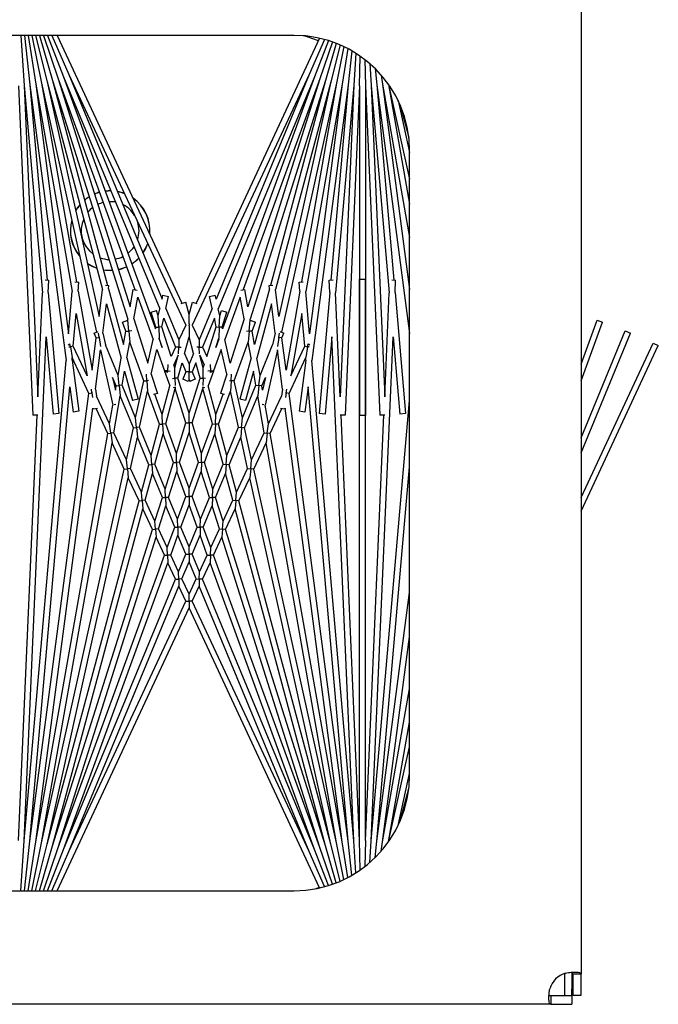
# Model space of a CAD drawing. Units: inches. Extents: x 69 to 215, y 0 to 176.
# Drawn here: x 136 to 138, y 168 to 172 of the extents above; entities that cross this region are included whole.
import ezdxf

# ---------------------------------------------------------------- set-up
doc = ezdxf.new("R2010")
doc.units = ezdxf.units.IN
doc.header["$LTSCALE"] = 8
doc.header["$MEASUREMENT"] = 0

msp = doc.modelspace()

# ---------------------------------------------------------------- linework, layer by layer
for p, q in [((137.9805, 172.1055), (137.9805, 167.6847)), ((136.7393, 171.7451), (124.4103, 171.7451)), ((135.5586, 171.7451), (135.5728, 171.5285)), ((135.5742, 171.7451), (135.5977, 171.5307)), ((135.59, 171.7451), (135.6225, 171.534)), ((135.606, 171.7451), (135.6471, 171.5383)), ((135.6222, 171.7451), (135.6715, 171.5437)), ((135.6388, 171.7451), (135.6956, 171.5502)), ((135.6559, 171.7451), (135.7195, 171.5577)), ((135.6734, 171.7451), (135.743, 171.5663)), ((135.6916, 171.7451), (135.7661, 171.5758)), ((135.7147, 171.7451), (136.2549, 170.5867)), ((136.8501, 171.7327), (136.3157, 170.5867)), ((136.8712, 171.7274), (136.8045, 171.5758)), ((136.8883, 171.7224), (136.8276, 171.5663)), ((136.9051, 171.7168), (136.8511, 171.5577)), ((136.9217, 171.7106), (136.875, 171.5502)), ((136.9383, 171.7038), (136.8991, 171.5437)), ((136.9549, 171.6962), (136.9235, 171.5383)), ((136.9718, 171.6878), (136.9481, 171.534)), ((136.9891, 171.6783), (136.9729, 171.5307)), ((137.0069, 171.6675), (136.9978, 171.5285)), ((137.0228, 171.5274), (137.0256, 171.655)), ((137.0453, 171.6405), (137.0478, 171.5274)), ((137.0666, 171.6231), (137.0728, 171.5285)), ((137.0899, 171.6016), (137.0977, 171.5307)), ((135.6956, 171.5502), (136.0212, 170.5176)), ((135.6956, 171.5502), (135.9332, 170.6634)), ((135.7195, 171.5577), (136.0516, 170.6452)), ((135.7195, 171.5577), (136.0306, 170.571)), ((135.743, 171.5663), (136.1591, 170.5616)), ((135.743, 171.5663), (136.14, 170.4754)), ((135.7661, 171.5758), (136.2715, 170.4919)), ((135.7661, 171.5758), (136.1686, 170.6041)), ((136.8045, 171.5758), (136.2991, 170.4919)), ((136.8045, 171.5758), (136.402, 170.6041)), ((136.8276, 171.5663), (136.4115, 170.5616)), ((136.8276, 171.5663), (136.4306, 170.4754)), ((136.8511, 171.5577), (136.519, 170.6452)), ((136.8511, 171.5577), (136.54, 170.571)), ((136.875, 171.5502), (136.5494, 170.5176)), ((136.875, 171.5502), (136.6374, 170.6634)), ((137.1164, 171.5735), (137.1225, 171.534)), ((135.5478, 171.5274), (135.6101, 170.1017)), ((135.5728, 171.5285), (135.6512, 170.6318)), ((135.5728, 171.5285), (135.6316, 170.1817)), ((135.5977, 171.5307), (135.7545, 170.3393)), ((135.5977, 171.5307), (135.6715, 170.6869)), ((135.6225, 171.534), (135.7806, 170.6371)), ((135.6225, 171.534), (135.7646, 170.4543)), ((135.6471, 171.5383), (135.8859, 170.461)), ((135.6471, 171.5383), (135.7987, 170.6784)), ((135.6715, 171.5437), (135.9119, 170.6464)), ((135.6715, 171.5437), (135.8965, 170.529)), ((136.8991, 171.5437), (136.6587, 170.6464)), ((136.8991, 171.5437), (136.6741, 170.529)), ((136.9235, 171.5383), (136.6847, 170.461)), ((136.9235, 171.5383), (136.7719, 170.6784)), ((136.9481, 171.534), (136.79, 170.6371)), ((136.9481, 171.534), (136.806, 170.4543)), ((136.9729, 171.5307), (136.8161, 170.3393)), ((136.9729, 171.5307), (136.8991, 170.6869)), ((136.9978, 171.5285), (136.9194, 170.6318)), ((136.9978, 171.5285), (136.939, 170.1817)), ((137.0228, 171.5274), (136.9606, 170.1017)), ((137.0228, 171.5274), (137.0228, 170.1003)), ((137.0478, 171.5274), (137.1101, 170.1017)), ((137.0478, 171.5274), (137.0478, 170.1003)), ((137.0728, 171.5285), (137.1512, 170.6318)), ((137.0728, 171.5285), (137.1316, 170.1817)), ((137.0977, 171.5307), (137.2393, 170.455)), ((137.0977, 171.5307), (137.1715, 170.6869)), ((137.1225, 171.534), (137.2393, 170.8714)), ((137.1225, 171.534), (137.2393, 170.6465)), ((137.148, 171.5332), (137.2393, 171.0153)), ((137.1483, 171.5327), (137.2393, 171.1224)), ((137.1894, 171.4628), (137.2393, 171.2379)), ((137.1985, 171.443), (137.2359, 171.3034)), ((137.2393, 168.5451), (137.2393, 171.2451)), ((135.6626, 170.6872), (135.6786, 170.6865)), ((135.6763, 170.6323), (135.6786, 170.6865)), ((135.7914, 170.679), (135.8092, 170.6774)), ((135.8058, 170.6382), (135.8092, 170.6774)), ((135.9235, 170.6647), (135.9393, 170.6626)), ((135.9374, 170.6481), (135.9393, 170.6626)), ((136.6313, 170.6626), (136.6471, 170.6647)), ((136.6332, 170.6481), (136.6313, 170.6626)), ((136.7614, 170.6774), (136.7792, 170.679)), ((136.7648, 170.6382), (136.7614, 170.6774)), ((136.892, 170.6865), (136.9081, 170.6872)), ((136.8943, 170.6323), (136.892, 170.6865)), ((137.0228, 170.6899), (137.0478, 170.6899)), ((137.0228, 168.2628), (137.0228, 170.6899)), ((137.0478, 168.2628), (137.0478, 170.6899)), ((137.1626, 170.6872), (137.1786, 170.6865)), ((137.1763, 170.6323), (137.1786, 170.6865)), ((135.6316, 170.1817), (135.6512, 170.6318)), ((135.6763, 170.6323), (135.7221, 170.109)), ((135.7646, 170.4543), (135.7806, 170.6371)), ((135.8058, 170.6382), (135.8659, 170.2971)), ((135.8965, 170.529), (135.9119, 170.6464)), ((135.9374, 170.6481), (136.0018, 170.4076)), ((136.0306, 170.571), (136.0439, 170.6465)), ((136.0439, 170.6465), (136.0607, 170.6436)), ((136.0469, 170.5193), (136.0634, 170.6129)), ((136.0634, 170.6129), (136.1299, 170.43)), ((136.1686, 170.6041), (136.1724, 170.6215)), ((136.1724, 170.6215), (136.1968, 170.6161)), ((136.1852, 170.5639), (136.1968, 170.6161)), ((136.3738, 170.6161), (136.3982, 170.6215)), ((136.3854, 170.5639), (136.3738, 170.6161)), ((136.402, 170.6041), (136.3982, 170.6215)), ((136.5072, 170.6129), (136.4407, 170.43)), ((136.5237, 170.5193), (136.5072, 170.6129)), ((136.5099, 170.6436), (136.5267, 170.6465)), ((136.54, 170.571), (136.5267, 170.6465)), ((136.6332, 170.6481), (136.5688, 170.4076)), ((136.6741, 170.529), (136.6587, 170.6464)), ((136.7648, 170.6382), (136.7047, 170.2971)), ((136.806, 170.4543), (136.79, 170.6371)), ((136.8943, 170.6323), (136.8485, 170.109)), ((136.939, 170.1817), (136.9194, 170.6318)), ((137.1316, 170.1817), (137.1512, 170.6318)), ((137.1763, 170.6323), (137.2221, 170.109)), ((135.9123, 170.4576), (135.9288, 170.5833)), ((135.9288, 170.5833), (135.9915, 170.3493)), ((136.2508, 170.5856), (136.2709, 170.591)), ((136.2853, 170.5373), (136.2709, 170.591)), ((136.2853, 170.5373), (136.2997, 170.591)), ((136.2997, 170.591), (136.3198, 170.5856)), ((136.6418, 170.5833), (136.5791, 170.3493)), ((136.6583, 170.4576), (136.6418, 170.5833)), ((135.785, 170.4008), (135.7974, 170.542)), ((135.7974, 170.542), (135.8449, 170.2723)), ((136.1213, 170.5473), (136.1451, 170.5549)), ((136.1416, 170.4827), (136.1213, 170.5473)), ((136.1525, 170.5315), (136.1451, 170.5549)), ((136.1525, 170.5315), (136.1591, 170.5616)), ((136.1546, 170.4833), (136.1525, 170.5315)), ((136.1852, 170.5639), (136.2416, 170.4278)), ((136.2853, 170.4966), (136.2853, 170.5373)), ((136.3854, 170.5639), (136.329, 170.4278)), ((136.4181, 170.5315), (136.4115, 170.5616)), ((136.416, 170.4833), (136.4181, 170.5315)), ((136.4181, 170.5315), (136.4255, 170.5549)), ((136.4255, 170.5549), (136.4493, 170.5473)), ((136.429, 170.4827), (136.4493, 170.5473)), ((136.7732, 170.542), (136.7257, 170.2723)), ((136.7856, 170.4008), (136.7732, 170.542)), ((135.9975, 170.5047), (136.0207, 170.5132)), ((136.0119, 170.4651), (135.9975, 170.5047)), ((136.0204, 170.5131), (136.0212, 170.5176)), ((136.0248, 170.4662), (136.0207, 170.5132)), ((136.0469, 170.5193), (136.1073, 170.3278)), ((136.1675, 170.4838), (136.1758, 170.5213)), ((136.1758, 170.5213), (136.2273, 170.3971)), ((136.2715, 170.4919), (136.2416, 170.4278)), ((136.2726, 170.4919), (136.2715, 170.4919)), ((136.2846, 170.489), (136.2853, 170.489)), ((136.2853, 170.4919), (136.2849, 170.4919)), ((136.2853, 170.4966), (136.2853, 170.4919)), ((136.2853, 170.4908), (136.2853, 170.4919)), ((136.2853, 170.4919), (136.2857, 170.4919)), ((136.2853, 170.489), (136.2853, 170.4908)), ((136.2853, 170.489), (136.2853, 170.4407)), ((136.286, 170.489), (136.2853, 170.489)), ((136.298, 170.4919), (136.2991, 170.4919)), ((136.2991, 170.4919), (136.329, 170.4278)), ((136.3948, 170.5213), (136.3433, 170.3971)), ((136.4031, 170.4838), (136.3948, 170.5213)), ((136.5237, 170.5193), (136.4633, 170.3278)), ((136.5458, 170.4662), (136.5499, 170.5132)), ((136.5502, 170.5131), (136.5494, 170.5176)), ((136.5499, 170.5132), (136.5731, 170.5047)), ((136.5587, 170.4651), (136.5731, 170.5047)), ((137.9805, 170.3233), (138.0496, 170.5133)), ((137.9805, 170.2502), (138.0731, 170.5047)), ((138.0496, 170.5133), (138.0731, 170.5047)), ((135.8757, 170.4568), (135.8924, 170.4637)), ((135.8842, 170.4362), (135.8757, 170.4568)), ((135.8971, 170.4379), (135.8946, 170.4568)), ((135.9123, 170.4576), (135.9236, 170.4064)), ((136.0018, 170.4076), (136.0119, 170.4651)), ((136.0119, 170.4651), (136.0248, 170.4662)), ((136.0374, 170.4673), (136.0248, 170.4662)), ((136.0248, 170.4662), (136.029, 170.4181)), ((136.14, 170.4754), (136.1416, 170.4827)), ((136.1416, 170.4827), (136.1546, 170.4833)), ((136.1675, 170.4838), (136.1546, 170.4833)), ((136.1546, 170.4833), (136.1567, 170.435)), ((136.2079, 170.3556), (136.1675, 170.4838)), ((136.3627, 170.3556), (136.4031, 170.4838)), ((136.4031, 170.4838), (136.416, 170.4833)), ((136.416, 170.4833), (136.4139, 170.435)), ((136.429, 170.4827), (136.416, 170.4833)), ((136.4306, 170.4754), (136.429, 170.4827)), ((136.5332, 170.4673), (136.5458, 170.4662)), ((136.5458, 170.4662), (136.5416, 170.4181)), ((136.5587, 170.4651), (136.5458, 170.4662)), ((136.5688, 170.4076), (136.5587, 170.4651)), ((136.6583, 170.4576), (136.647, 170.4064)), ((136.6735, 170.4379), (136.676, 170.4568)), ((136.6782, 170.4637), (136.6949, 170.4568)), ((136.6864, 170.4362), (136.6949, 170.4568)), ((137.9805, 170.0045), (138.1718, 170.4664)), ((137.9805, 169.9391), (138.1949, 170.4568)), ((138.1718, 170.4664), (138.1949, 170.4568)), ((135.5728, 168.2617), (135.6679, 170.441)), ((135.6679, 170.441), (135.6972, 170.1068)), ((135.7631, 170.4068), (135.7702, 170.4102)), ((135.7723, 170.3985), (135.7702, 170.4102)), ((135.785, 170.4008), (135.7723, 170.3985)), ((135.8449, 170.2723), (135.785, 170.4008)), ((135.8659, 170.2971), (135.8842, 170.4362)), ((135.8842, 170.4362), (135.8971, 170.4379)), ((135.9004, 170.4383), (135.8971, 170.4379)), ((135.8971, 170.4379), (135.9021, 170.3996)), ((135.9783, 170.2744), (135.9236, 170.4064)), ((136.0171, 170.3504), (136.029, 170.4181)), ((136.0901, 170.2503), (136.029, 170.4181)), ((136.1073, 170.3278), (136.1299, 170.43)), ((136.1559, 170.4317), (136.1567, 170.435)), ((136.1559, 170.4317), (136.1694, 170.3947)), ((136.1694, 170.3947), (136.1567, 170.435)), ((136.2416, 170.4278), (136.2409, 170.3968)), ((136.266, 170.3688), (136.2853, 170.4407)), ((136.3046, 170.3688), (136.2853, 170.4407)), ((136.329, 170.4278), (136.3297, 170.3968)), ((136.4012, 170.3947), (136.4139, 170.435)), ((136.4147, 170.4317), (136.4012, 170.3947)), ((136.4147, 170.4317), (136.4139, 170.435)), ((136.4633, 170.3278), (136.4407, 170.43)), ((136.4805, 170.2503), (136.5416, 170.4181)), ((136.5535, 170.3504), (136.5416, 170.4181)), ((136.5923, 170.2744), (136.647, 170.4064)), ((136.6735, 170.4379), (136.6685, 170.3996)), ((136.6702, 170.4383), (136.6735, 170.4379)), ((136.6864, 170.4362), (136.6735, 170.4379)), ((136.7047, 170.2971), (136.6864, 170.4362)), ((136.7257, 170.2723), (136.7856, 170.4008)), ((136.7856, 170.4008), (136.7983, 170.3985)), ((136.7983, 170.3985), (136.8004, 170.4102)), ((136.8004, 170.4102), (136.8075, 170.4068)), ((136.9027, 170.441), (136.8734, 170.1068)), ((136.9978, 168.2617), (136.9027, 170.441)), ((137.0728, 168.2617), (137.1679, 170.441)), ((137.1679, 170.441), (137.1972, 170.1068)), ((137.9805, 169.7465), (138.2918, 170.4141)), ((137.9805, 169.6873), (138.3145, 170.4036)), ((138.2918, 170.4141), (138.3145, 170.4036)), ((135.7658, 170.3974), (135.7723, 170.3985)), ((135.7723, 170.3985), (135.7807, 170.351)), ((135.8804, 170.2153), (135.9027, 170.3851)), ((135.9027, 170.3851), (135.9557, 170.1462)), ((136.1223, 170.2801), (136.1459, 170.3862)), ((136.1459, 170.3862), (136.1793, 170.2943)), ((136.2273, 170.3971), (136.2079, 170.3556)), ((136.2381, 170.3611), (136.2191, 170.3203)), ((136.2234, 170.3064), (136.2381, 170.3611)), ((136.2409, 170.3968), (136.2273, 170.3971)), ((136.2403, 170.3671), (136.2409, 170.3968)), ((136.2409, 170.3968), (136.251, 170.3965)), ((136.266, 170.3688), (136.2853, 170.3223)), ((136.3046, 170.3688), (136.2853, 170.3223)), ((136.3297, 170.3968), (136.3196, 170.3965)), ((136.3297, 170.3968), (136.3433, 170.3971)), ((136.3303, 170.3671), (136.3297, 170.3968)), ((136.3325, 170.3611), (136.3515, 170.3203)), ((136.3472, 170.3064), (136.3325, 170.3611)), ((136.3433, 170.3971), (136.3627, 170.3556)), ((136.4247, 170.3862), (136.3913, 170.2943)), ((136.4483, 170.2801), (136.4247, 170.3862)), ((136.6679, 170.3851), (136.6149, 170.1462)), ((136.6902, 170.2153), (136.6679, 170.3851)), ((136.7983, 170.3985), (136.7899, 170.351)), ((136.8048, 170.3974), (136.7983, 170.3985)), ((135.5728, 168.2617), (135.7545, 170.3393)), ((135.7797, 170.3398), (135.7807, 170.351)), ((135.7797, 170.3398), (135.8087, 170.119)), ((135.8527, 170.1965), (135.7807, 170.351)), ((135.9783, 170.2744), (135.9915, 170.3493)), ((136.0171, 170.3504), (136.065, 170.1717)), ((136.1941, 170.3219), (136.1929, 170.2937)), ((136.2234, 170.3064), (136.2191, 170.3203)), ((136.2374, 170.262), (136.2554, 170.3291)), ((136.2554, 170.3291), (136.2718, 170.2896)), ((136.2853, 170.3223), (136.2853, 170.2896)), ((136.3152, 170.3291), (136.2988, 170.2896)), ((136.3332, 170.262), (136.3152, 170.3291)), ((136.3472, 170.3064), (136.3515, 170.3203)), ((136.3765, 170.3219), (136.3777, 170.2937)), ((136.5535, 170.3504), (136.5056, 170.1717)), ((136.5923, 170.2744), (136.5791, 170.3493)), ((136.7179, 170.1965), (136.7899, 170.351)), ((136.7909, 170.3398), (136.7619, 170.119)), ((136.7909, 170.3398), (136.7899, 170.351)), ((136.9978, 168.2617), (136.8161, 170.3393)), ((135.9832, 170.23), (135.9783, 170.2744)), ((135.9961, 170.2314), (136.0068, 170.2922)), ((136.0068, 170.2922), (136.0409, 170.1652)), ((136.1031, 170.2511), (136.1013, 170.2792)), ((136.1223, 170.2801), (136.1486, 170.1966)), ((136.1793, 170.2943), (136.1787, 170.293)), ((136.1925, 170.2865), (136.1787, 170.293)), ((136.1929, 170.2937), (136.1793, 170.2943)), ((136.18, 170.2924), (136.2029, 170.2296)), ((136.1925, 170.2865), (136.1929, 170.2937)), ((136.1929, 170.2937), (136.2038, 170.2932)), ((136.2244, 170.2617), (136.2234, 170.3064)), ((136.2718, 170.2896), (136.2584, 170.2573)), ((136.2853, 170.2896), (136.2718, 170.2896)), ((136.2853, 170.2896), (136.2988, 170.2896)), ((136.2853, 170.257), (136.2853, 170.2896)), ((136.2988, 170.2896), (136.3122, 170.2573)), ((136.3462, 170.2617), (136.3472, 170.3064)), ((136.3777, 170.2937), (136.3668, 170.2932)), ((136.3906, 170.2924), (136.3677, 170.2296)), ((136.3777, 170.2937), (136.3913, 170.2943)), ((136.3781, 170.2865), (136.3777, 170.2937)), ((136.3919, 170.293), (136.3781, 170.2865)), ((136.3913, 170.2943), (136.3919, 170.293)), ((136.4483, 170.2801), (136.422, 170.1966)), ((136.4675, 170.2511), (136.4693, 170.2792)), ((136.5638, 170.2922), (136.5297, 170.1652)), ((136.5745, 170.2314), (136.5638, 170.2922)), ((136.5874, 170.23), (136.5923, 170.2744)), ((135.9548, 170.2659), (135.9671, 170.2105)), ((135.9702, 170.2286), (135.9548, 170.2659)), ((135.9702, 170.2286), (135.9832, 170.23)), ((135.9961, 170.2314), (135.9832, 170.23)), ((135.9832, 170.23), (135.988, 170.1856)), ((136.0546, 170.0902), (135.9961, 170.2314)), ((136.0546, 170.0902), (136.0901, 170.2503)), ((136.0901, 170.2503), (136.1031, 170.2511)), ((136.1106, 170.2516), (136.1031, 170.2511)), ((136.1031, 170.2511), (136.106, 170.2066)), ((136.1695, 170.1052), (136.2029, 170.2296)), ((136.2146, 170.2615), (136.2244, 170.2617)), ((136.2374, 170.262), (136.2244, 170.2617)), ((136.2244, 170.2617), (136.2251, 170.2306)), ((136.2853, 170.1102), (136.2374, 170.262)), ((136.2815, 170.2478), (136.2584, 170.2573)), ((136.2853, 170.257), (136.2815, 170.2478)), ((136.2853, 170.1102), (136.3332, 170.262)), ((136.2853, 170.257), (136.2891, 170.2478)), ((136.3122, 170.2573), (136.2891, 170.2478)), ((136.3332, 170.262), (136.3462, 170.2617)), ((136.3462, 170.2617), (136.3455, 170.2306)), ((136.356, 170.2615), (136.3462, 170.2617)), ((136.4011, 170.1052), (136.3677, 170.2296)), ((136.46, 170.2516), (136.4675, 170.2511)), ((136.4675, 170.2511), (136.4646, 170.2066)), ((136.4805, 170.2503), (136.4675, 170.2511)), ((136.516, 170.0902), (136.4805, 170.2503)), ((136.516, 170.0902), (136.5745, 170.2314)), ((136.5745, 170.2314), (136.5874, 170.23)), ((136.5874, 170.23), (136.5826, 170.1856)), ((136.6004, 170.2286), (136.5874, 170.23)), ((136.6004, 170.2286), (136.6158, 170.2659)), ((136.6158, 170.2659), (136.6035, 170.2105)), ((135.5977, 168.2595), (135.7696, 170.2247)), ((135.5977, 168.2595), (135.8527, 170.1965)), ((135.7696, 170.2247), (135.784, 170.1158)), ((135.8527, 170.1965), (135.8656, 170.1985)), ((135.8656, 170.1985), (135.863, 170.2149)), ((135.8681, 170.1989), (135.8656, 170.1985)), ((135.8656, 170.1985), (135.8685, 170.1793)), ((135.8804, 170.2153), (135.8858, 170.1847)), ((135.9671, 170.2105), (135.9702, 170.2286)), ((136.0713, 170.0499), (136.106, 170.2066)), ((136.1582, 170.0631), (136.106, 170.2066)), ((136.1486, 170.1966), (136.1312, 170.1911)), ((136.1695, 170.1052), (136.1375, 170.1931)), ((136.1844, 170.0642), (136.2254, 170.2171)), ((136.2274, 170.2238), (136.2164, 170.2198)), ((136.2253, 170.2231), (136.2254, 170.2171)), ((136.2722, 170.0686), (136.2254, 170.2171)), ((136.2984, 170.0686), (136.3452, 170.2171)), ((136.3542, 170.2198), (136.3432, 170.2238)), ((136.3453, 170.2231), (136.3452, 170.2171)), ((136.3862, 170.0642), (136.3452, 170.2171)), ((136.4011, 170.1052), (136.4331, 170.1931)), ((136.4124, 170.0631), (136.4646, 170.2066)), ((136.4394, 170.1911), (136.422, 170.1966)), ((136.4993, 170.0499), (136.4646, 170.2066)), ((136.6035, 170.2105), (136.6004, 170.2286)), ((136.6902, 170.2153), (136.6848, 170.1847)), ((136.705, 170.1985), (136.7021, 170.1793)), ((136.7025, 170.1989), (136.705, 170.1985)), ((136.705, 170.1985), (136.7076, 170.2149)), ((136.7179, 170.1965), (136.705, 170.1985)), ((136.9729, 168.2595), (136.7179, 170.1965)), ((136.801, 170.2247), (136.7866, 170.1158)), ((136.9729, 168.2595), (136.801, 170.2247)), ((135.9414, 170.0653), (135.8858, 170.1847)), ((135.9414, 170.0653), (135.9557, 170.1462)), ((135.9599, 170.0258), (135.988, 170.1856)), ((135.9684, 170.1478), (135.962, 170.1463)), ((136.0452, 170.0476), (135.988, 170.1856)), ((136.065, 170.1717), (136.0409, 170.1652)), ((136.5297, 170.1652), (136.5056, 170.1717)), ((136.5254, 170.0476), (136.5826, 170.1856)), ((136.6107, 170.0258), (136.5826, 170.1856)), ((136.6086, 170.1463), (136.6022, 170.1478)), ((136.6292, 170.0653), (136.6149, 170.1462)), ((136.6292, 170.0653), (136.6848, 170.1847)), ((137.0728, 168.2617), (137.2393, 170.1651)), ((135.5478, 168.2628), (135.6281, 170.1024)), ((135.6316, 170.1026), (135.6101, 170.1017)), ((135.6225, 168.2563), (135.8695, 170.1328)), ((135.7221, 170.109), (135.6972, 170.1068)), ((135.8087, 170.119), (135.784, 170.1158)), ((135.8695, 170.1328), (135.8703, 170.1285)), ((135.8892, 170.1318), (135.8703, 170.1285)), ((135.9339, 170.0224), (135.8833, 170.1308)), ((136.1713, 170.0637), (136.1695, 170.1052)), ((136.2853, 170.0686), (136.2853, 170.1102)), ((136.3993, 170.0637), (136.4011, 170.1052)), ((136.6367, 170.0224), (136.6873, 170.1308)), ((136.7003, 170.1285), (136.6814, 170.1318)), ((136.7011, 170.1328), (136.7003, 170.1285)), ((136.9481, 168.2563), (136.7011, 170.1328)), ((136.7866, 170.1158), (136.7619, 170.119)), ((136.8734, 170.1068), (136.8485, 170.109)), ((136.9606, 170.1017), (136.939, 170.1026)), ((137.0228, 168.2628), (136.9425, 170.1024)), ((137.0478, 168.2628), (137.1281, 170.1024)), ((137.1316, 170.1026), (137.1101, 170.1017)), ((137.2221, 170.109), (137.1972, 170.1068)), ((135.9469, 170.0241), (135.9414, 170.0653)), ((136.0582, 170.0488), (136.0546, 170.0902)), ((136.1219, 169.9276), (136.1582, 170.0631)), ((136.1582, 170.0631), (136.1713, 170.0637)), ((136.1844, 170.0642), (136.1713, 170.0637)), ((136.1713, 170.0637), (136.1732, 170.0221)), ((136.2307, 169.9371), (136.1844, 170.0642)), ((136.2307, 169.9371), (136.2722, 170.0686)), ((136.2722, 170.0686), (136.2853, 170.0686)), ((136.2853, 170.0686), (136.2853, 170.0271)), ((136.2984, 170.0686), (136.2853, 170.0686)), ((136.3399, 169.9371), (136.2984, 170.0686)), ((136.3399, 169.9371), (136.3862, 170.0642)), ((136.3862, 170.0642), (136.3993, 170.0637)), ((136.3993, 170.0637), (136.3975, 170.0221)), ((136.4124, 170.0631), (136.3993, 170.0637)), ((136.4487, 169.9276), (136.4124, 170.0631)), ((136.5124, 170.0488), (136.516, 170.0902)), ((136.6237, 170.0241), (136.6292, 170.0653)), ((137.0478, 170.1003), (137.0228, 170.1003)), ((135.6225, 168.2563), (135.9339, 170.0224)), ((135.9339, 170.0224), (135.9469, 170.0241)), ((135.9599, 170.0258), (135.9469, 170.0241)), ((135.9469, 170.0241), (135.9523, 169.9829)), ((136.0144, 169.9088), (135.9599, 170.0258)), ((136.0144, 169.9088), (136.0452, 170.0476)), ((136.0452, 170.0476), (136.0582, 170.0488)), ((136.0713, 170.0499), (136.0582, 170.0488)), ((136.0582, 170.0488), (136.0619, 170.0074)), ((136.1219, 169.9276), (136.0713, 170.0499)), ((136.1377, 169.8897), (136.1732, 170.0221)), ((136.2184, 169.8979), (136.1732, 170.0221)), ((136.2448, 169.8985), (136.2853, 170.0271)), ((136.3258, 169.8985), (136.2853, 170.0271)), ((136.3522, 169.8979), (136.3975, 170.0221)), ((136.4329, 169.8897), (136.3975, 170.0221)), ((136.4487, 169.9276), (136.4993, 170.0499)), ((136.4993, 170.0499), (136.5124, 170.0488)), ((136.5124, 170.0488), (136.5087, 170.0074)), ((136.5254, 170.0476), (136.5124, 170.0488)), ((136.5562, 169.9088), (136.5254, 170.0476)), ((136.5562, 169.9088), (136.6107, 170.0258)), ((136.6107, 170.0258), (136.6237, 170.0241)), ((136.6237, 170.0241), (136.6183, 169.9829)), ((136.6367, 170.0224), (136.6237, 170.0241)), ((136.9481, 168.2563), (136.6367, 170.0224)), ((135.6471, 168.2519), (135.9523, 169.9829)), ((136.0055, 169.8687), (135.9523, 169.9829)), ((136.0318, 169.8716), (136.0619, 170.0074)), ((136.1113, 169.888), (136.0619, 170.0074)), ((136.4593, 169.888), (136.5087, 170.0074)), ((136.5388, 169.8716), (136.5087, 170.0074)), ((136.5651, 169.8687), (136.6183, 169.9829)), ((136.9235, 168.2519), (136.6183, 169.9829)), ((136.2316, 169.8982), (136.2307, 169.9371)), ((136.339, 169.8982), (136.3399, 169.9371)), ((136.0186, 169.8702), (136.0144, 169.9088)), ((136.1113, 169.888), (136.1245, 169.8888)), ((136.1245, 169.8888), (136.1219, 169.9276)), ((136.1377, 169.8897), (136.1245, 169.8888)), ((136.1245, 169.8888), (136.127, 169.85)), ((136.182, 169.7826), (136.1377, 169.8897)), ((136.182, 169.7826), (136.2184, 169.8979)), ((136.2184, 169.8979), (136.2316, 169.8982)), ((136.2448, 169.8985), (136.2316, 169.8982)), ((136.2316, 169.8982), (136.2324, 169.8593)), ((136.2853, 169.7871), (136.2448, 169.8985)), ((136.2853, 169.7871), (136.3258, 169.8985)), ((136.3258, 169.8985), (136.339, 169.8982)), ((136.339, 169.8982), (136.3382, 169.8593)), ((136.3522, 169.8979), (136.339, 169.8982)), ((136.3886, 169.7826), (136.3522, 169.8979)), ((136.3886, 169.7826), (136.4329, 169.8897)), ((136.4329, 169.8897), (136.4461, 169.8888)), ((136.4461, 169.8888), (136.4436, 169.85)), ((136.4461, 169.8888), (136.4487, 169.9276)), ((136.4593, 169.888), (136.4461, 169.8888)), ((136.552, 169.8702), (136.5562, 169.9088)), ((135.6471, 168.2519), (136.0055, 169.8687)), ((136.0055, 169.8687), (136.0186, 169.8702)), ((136.0318, 169.8716), (136.0186, 169.8702)), ((136.0186, 169.8702), (136.0229, 169.8315)), ((136.0795, 169.7692), (136.0318, 169.8716)), ((136.0795, 169.7692), (136.1113, 169.888)), ((136.0959, 169.734), (136.127, 169.85)), ((136.1703, 169.7455), (136.127, 169.85)), ((136.1969, 169.7467), (136.2324, 169.8593)), ((136.272, 169.7505), (136.2324, 169.8593)), ((136.2986, 169.7505), (136.3382, 169.8593)), ((136.3737, 169.7467), (136.3382, 169.8593)), ((136.4003, 169.7455), (136.4436, 169.85)), ((136.4747, 169.734), (136.4436, 169.85)), ((136.4911, 169.7692), (136.4593, 169.888)), ((136.4911, 169.7692), (136.5388, 169.8716)), ((136.5388, 169.8716), (136.552, 169.8702)), ((136.552, 169.8702), (136.5477, 169.8315)), ((136.5651, 169.8687), (136.552, 169.8702)), ((136.9235, 168.2519), (136.5651, 169.8687)), ((137.0977, 168.2595), (137.2393, 169.8783)), ((135.6715, 168.2465), (136.0229, 169.8315)), ((136.0694, 169.7317), (136.0229, 169.8315)), ((136.5012, 169.7317), (136.5477, 169.8315)), ((136.8991, 168.2465), (136.5477, 169.8315)), ((136.0827, 169.7328), (136.0795, 169.7692)), ((136.1836, 169.7461), (136.182, 169.7826)), ((136.2853, 169.7505), (136.2853, 169.7871)), ((136.387, 169.7461), (136.3886, 169.7826)), ((136.4879, 169.7328), (136.4911, 169.7692)), ((135.6715, 168.2465), (136.0694, 169.7317)), ((136.0694, 169.7317), (136.0827, 169.7328)), ((136.0959, 169.734), (136.0827, 169.7328)), ((136.0827, 169.7328), (136.0859, 169.6964)), ((136.1381, 169.6435), (136.0959, 169.734)), ((136.1381, 169.6435), (136.1703, 169.7455)), ((136.1703, 169.7455), (136.1836, 169.7461)), ((136.1969, 169.7467), (136.1836, 169.7461)), ((136.1836, 169.7461), (136.1852, 169.7096)), ((136.2361, 169.652), (136.1969, 169.7467)), ((136.2361, 169.652), (136.272, 169.7505)), ((136.272, 169.7505), (136.2853, 169.7505)), ((136.2853, 169.7505), (136.2853, 169.714)), ((136.2986, 169.7505), (136.2853, 169.7505)), ((136.3345, 169.652), (136.2986, 169.7505)), ((136.3345, 169.652), (136.3737, 169.7467)), ((136.3737, 169.7467), (136.387, 169.7461)), ((136.387, 169.7461), (136.3854, 169.7096)), ((136.4003, 169.7455), (136.387, 169.7461)), ((136.4325, 169.6435), (136.4003, 169.7455)), ((136.4325, 169.6435), (136.4747, 169.734)), ((136.4747, 169.734), (136.4879, 169.7328)), ((136.4879, 169.7328), (136.4847, 169.6964)), ((136.5012, 169.7317), (136.4879, 169.7328)), ((136.8991, 168.2465), (136.5012, 169.7317)), ((135.6956, 168.2401), (136.0859, 169.6964)), ((136.127, 169.6082), (136.0859, 169.6964)), ((136.1538, 169.6099), (136.1852, 169.7096)), ((136.2235, 169.6172), (136.1852, 169.7096)), ((136.2503, 169.6178), (136.2853, 169.714)), ((136.3203, 169.6178), (136.2853, 169.714)), ((136.3471, 169.6172), (136.3854, 169.7096)), ((136.4168, 169.6099), (136.3854, 169.7096)), ((136.4436, 169.6082), (136.4847, 169.6964)), ((136.875, 168.2401), (136.4847, 169.6964)), ((136.1404, 169.6091), (136.1381, 169.6435)), ((136.2369, 169.6175), (136.2361, 169.652)), ((136.3337, 169.6175), (136.3345, 169.652)), ((136.4302, 169.6091), (136.4325, 169.6435)), ((135.6956, 168.2401), (136.127, 169.6082)), ((136.127, 169.6082), (136.1404, 169.6091)), ((136.1538, 169.6099), (136.1404, 169.6091)), ((136.1404, 169.6091), (136.1427, 169.5747)), ((136.1914, 169.5292), (136.1538, 169.6099)), ((136.1914, 169.5292), (136.2235, 169.6172)), ((136.2235, 169.6172), (136.2369, 169.6175)), ((136.2503, 169.6178), (136.2369, 169.6175)), ((136.2369, 169.6175), (136.2376, 169.583)), ((136.2853, 169.5333), (136.2503, 169.6178)), ((136.2853, 169.5333), (136.3203, 169.6178)), ((136.3203, 169.6178), (136.3337, 169.6175)), ((136.3337, 169.6175), (136.333, 169.583)), ((136.3471, 169.6172), (136.3337, 169.6175)), ((136.3792, 169.5292), (136.3471, 169.6172)), ((136.3792, 169.5292), (136.4168, 169.6099)), ((136.4168, 169.6099), (136.4302, 169.6091)), ((136.4302, 169.6091), (136.4279, 169.5747)), ((136.4436, 169.6082), (136.4302, 169.6091)), ((136.875, 168.2401), (136.4436, 169.6082)), ((135.7195, 168.2325), (136.1427, 169.5747)), ((136.1793, 169.496), (136.1427, 169.5747)), ((136.2064, 169.4972), (136.2376, 169.583)), ((136.2718, 169.5006), (136.2376, 169.583)), ((136.2988, 169.5006), (136.333, 169.583)), ((136.3642, 169.4972), (136.333, 169.583)), ((136.3913, 169.496), (136.4279, 169.5747)), ((136.8511, 168.2325), (136.4279, 169.5747)), ((136.1929, 169.4966), (136.1914, 169.5292)), ((136.2853, 169.5006), (136.2853, 169.5333)), ((136.3777, 169.4966), (136.3792, 169.5292)), ((135.7195, 168.2325), (136.1793, 169.496)), ((135.743, 168.224), (136.1943, 169.4639)), ((136.1793, 169.496), (136.1929, 169.4966)), ((136.2064, 169.4972), (136.1929, 169.4966)), ((136.1929, 169.4966), (136.1943, 169.4639)), ((136.2273, 169.3932), (136.1943, 169.4639)), ((136.2403, 169.4245), (136.2064, 169.4972)), ((136.2403, 169.4245), (136.2718, 169.5006)), ((136.2546, 169.3938), (136.2853, 169.4679)), ((136.2718, 169.5006), (136.2853, 169.5006)), ((136.2853, 169.5006), (136.2853, 169.4679)), ((136.2988, 169.5006), (136.2853, 169.5006)), ((136.316, 169.3938), (136.2853, 169.4679)), ((136.3304, 169.4245), (136.2988, 169.5006)), ((136.3304, 169.4245), (136.3642, 169.4972)), ((136.3433, 169.3932), (136.3763, 169.4639)), ((136.3642, 169.4972), (136.3777, 169.4966)), ((136.3777, 169.4966), (136.3763, 169.4639)), ((136.8276, 168.224), (136.3763, 169.4639)), ((136.3913, 169.496), (136.3777, 169.4966)), ((136.8511, 168.2325), (136.3913, 169.496)), ((136.2409, 169.3935), (136.2403, 169.4245)), ((136.3297, 169.3935), (136.3304, 169.4245)), ((135.743, 168.224), (136.2273, 169.3932)), ((136.2273, 169.3932), (136.2409, 169.3935)), ((136.2546, 169.3938), (136.2409, 169.3935)), ((136.2409, 169.3935), (136.2416, 169.3624)), ((136.2853, 169.3279), (136.2546, 169.3938)), ((136.2853, 169.3279), (136.316, 169.3938)), ((136.316, 169.3938), (136.3297, 169.3935)), ((136.3297, 169.3935), (136.329, 169.3624)), ((136.3433, 169.3932), (136.3297, 169.3935)), ((136.8276, 168.224), (136.3433, 169.3932)), ((135.7661, 168.2144), (136.2416, 169.3624)), ((136.2715, 169.2983), (136.2416, 169.3624)), ((136.2991, 169.2983), (136.329, 169.3624)), ((136.8045, 168.2144), (136.329, 169.3624)), ((137.0977, 168.2595), (137.2393, 169.3352)), ((135.7661, 168.2144), (136.2715, 169.2983)), ((136.2715, 169.2983), (136.2853, 169.2983)), ((136.2853, 169.2983), (136.2853, 169.3279)), ((136.2853, 169.2983), (136.2853, 169.2687)), ((136.2991, 169.2983), (136.2853, 169.2983)), ((136.8045, 168.2144), (136.2991, 169.2983)), ((135.7147, 168.0451), (136.2853, 169.2687)), ((136.8501, 168.0575), (136.2853, 169.2687)), ((137.1225, 168.2563), (137.2393, 169.1437)), ((137.1225, 168.2563), (137.2393, 168.9189)), ((137.148, 168.2571), (137.2393, 168.7749)), ((137.1483, 168.2576), (137.2393, 168.6679)), ((137.1894, 168.3275), (137.2393, 168.5524)), ((137.1985, 168.3473), (137.2359, 168.4869)), ((135.5586, 168.0451), (135.5728, 168.2617)), ((135.5742, 168.0451), (135.5977, 168.2595)), ((135.59, 168.0451), (135.6225, 168.2563)), ((135.606, 168.0451), (135.6471, 168.2519)), ((135.6222, 168.0451), (135.6715, 168.2465)), ((135.6388, 168.0451), (135.6956, 168.2401)), ((135.6559, 168.0451), (135.7195, 168.2325)), ((136.9051, 168.0734), (136.8511, 168.2325)), ((136.9217, 168.0796), (136.875, 168.2401)), ((136.9383, 168.0864), (136.8991, 168.2465)), ((136.9549, 168.094), (136.9235, 168.2519)), ((136.9718, 168.1025), (136.9481, 168.2563)), ((136.9891, 168.112), (136.9729, 168.2595)), ((137.0069, 168.1228), (136.9978, 168.2617)), ((137.0256, 168.1352), (137.0228, 168.2628)), ((137.0478, 168.2628), (137.0453, 168.1497)), ((137.0666, 168.1671), (137.0728, 168.2617)), ((137.0899, 168.1887), (137.0977, 168.2595)), ((137.1164, 168.2168), (137.1225, 168.2563)), ((135.6734, 168.0451), (135.743, 168.224)), ((135.6916, 168.0451), (135.7661, 168.2144)), ((136.8712, 168.0628), (136.8045, 168.2144)), ((136.8883, 168.0678), (136.8276, 168.224)), ((124.4103, 168.0451), (136.7393, 168.0451)), ((137.9103, 167.5899), (137.9103, 167.6882)), ((137.9413, 167.691), (137.9413, 167.6212)), ((137.9566, 167.6847), (137.9445, 167.6847)), ((137.9445, 167.6847), (137.9445, 167.5931)), ((137.9805, 167.6847), (137.9566, 167.6847)), ((137.9805, 167.5931), (137.9805, 167.6847)), ((137.9103, 167.5899), (137.8416, 167.5899)), ((137.8497, 167.5899), (137.8497, 167.5778)), ((137.9413, 167.5899), (137.9103, 167.5899)), ((137.9413, 167.5899), (137.9413, 167.6212)), ((137.9413, 167.5899), (137.9413, 167.5539)), ((137.9445, 167.5931), (137.9805, 167.5931)), ((137.8497, 167.5539), (124.1603, 167.5539)), ((137.8497, 167.5778), (137.8497, 167.5539)), ((137.8497, 167.5539), (137.9413, 167.5539))]:
    msp.add_line(p, q)
for centre, radius, start, end in [((136.7393, 171.2451), 0.5, 0, 90), ((136.6153, 171.1405), 0.625, 68.4389, 74.7604), ((136.6153, 171.1405), 0.625, 34.7059, 35.0383), ((136.6153, 171.1405), 0.625, 26.9281, 28.4744), ((135.9441, 170.9005), 0.172, 121.475, 129.6677), ((135.9441, 170.9005), 0.1715, 121.5166, 129.7444), ((135.9441, 170.9005), 0.172, 105.4099, 113.0175), ((135.9441, 170.9005), 0.1715, 105.3965, 113.0337), ((135.9441, 170.9005), 0.172, 88.843, 96.9751), ((135.9441, 170.9005), 0.1715, 88.7698, 96.9364), ((135.9441, 170.9005), 0.172, 68.8138, 79.3653), ((135.9441, 170.9005), 0.1715, 68.6394, 79.2562), ((135.9441, 170.9005), 0.172, 355.1052, 54.8948), ((135.9441, 170.9005), 0.1715, 355.3971, 54.6029), ((135.9441, 170.9005), 0.172, 139.243, 150.0296), ((135.9441, 170.9005), 0.1715, 139.3567, 150.2124), ((135.9441, 170.9005), 0.125, 126.9086, 140.0492), ((135.9441, 170.9005), 0.125, 103.678, 115.1027), ((135.9441, 170.9005), 0.125, 78.9864, 91.9338), ((135.9441, 170.9005), 0.125, 31.8255, 63.7243), ((135.9441, 170.9005), 0.172, 164.5033, 220.4967), ((135.9441, 170.9005), 0.1715, 164.8191, 220.1809), ((135.9441, 170.9005), 0.125, 155.7398, 234.2602), ((135.9441, 170.9005), 0.125, 341.2757, 18.1745), ((135.9441, 170.9005), 0.125, 308.0662, 326.0136), ((135.9441, 170.9005), 0.1715, 325.7438, 341.3606), ((135.9441, 170.9005), 0.172, 325.6347, 341.1862), ((135.9441, 170.9005), 0.125, 279.8973, 296.322), ((135.9441, 170.9005), 0.1715, 234.7876, 250.6433), ((135.9441, 170.9005), 0.172, 234.9704, 250.757), ((135.9441, 170.9005), 0.125, 249.9508, 268.0914), ((135.9441, 170.9005), 0.1715, 281.9663, 294.6035), ((135.9441, 170.9005), 0.172, 281.9825, 294.5901), ((135.9441, 170.9005), 0.1715, 303.0636, 316.2302), ((135.9441, 170.9005), 0.172, 303.0249, 316.157), ((135.9441, 170.9005), 0.1715, 260.2556, 273.4834), ((135.9441, 170.9005), 0.172, 260.3323, 273.525), ((136.7393, 168.5451), 0.5, 270, 0), ((136.6153, 168.6395), 0.625, 331.0152, 332.2737), ((136.6153, 168.6395), 0.625, 324.6965, 324.9049), ((136.6153, 168.6395), 0.625, 290.5825, 291.9606), ((137.9413, 167.5931), 0.1, 106.3042, 163.6958)]:
    msp.add_arc(centre, radius, start, end)
for points, knots in [([(137.9132, 167.6891), (137.9175, 167.6899), (137.9218, 167.6906), (137.9344, 167.6922), (137.9424, 167.6929), (137.9566, 167.6932), (137.9628, 167.693), (137.9719, 167.6917), (137.9751, 167.6908), (137.9783, 167.6889), (137.9791, 167.6882), (137.9802, 167.6866), (137.9805, 167.6857), (137.9805, 167.6847)], [0, 0, 0, 0, 0.0333296, 0.0333296, 0.0986496, 0.0986496, 0.1631749, 0.1631749, 0.2177962, 0.2177962, 0.2450859, 0.2450859, 0.2724261, 0.2724261, 0.2724261, 0.2724261]), ([(137.9445, 167.6847), (137.9445, 167.6859), (137.9443, 167.6869), (137.9433, 167.6895), (137.942, 167.6908), (137.9394, 167.692), (137.9388, 167.6922), (137.938, 167.6924)], [0, 0, 0, 0, 0.0167246, 0.0167246, 0.04729992, 0.04729992, 0.05674296, 0.05674296, 0.05674296, 0.05674296]), ([(137.8497, 167.5539), (137.8485, 167.5539), (137.8474, 167.5543), (137.8446, 167.5568), (137.8433, 167.56), (137.8416, 167.5693), (137.8412, 167.5753), (137.8414, 167.5879), (137.8417, 167.5942), (137.8431, 167.6074), (137.844, 167.6143), (137.8453, 167.6212)], [0, 0, 0, 0, 0.0340542, 0.0340542, 0.1009798, 0.1009798, 0.1662133, 0.1662133, 0.2198817, 0.2198817, 0.2735431, 0.2735431, 0.2735431, 0.2735431])]:
    msp.add_open_spline(points, degree=3, knots=knots)

doc.saveas('drawing.dxf')
